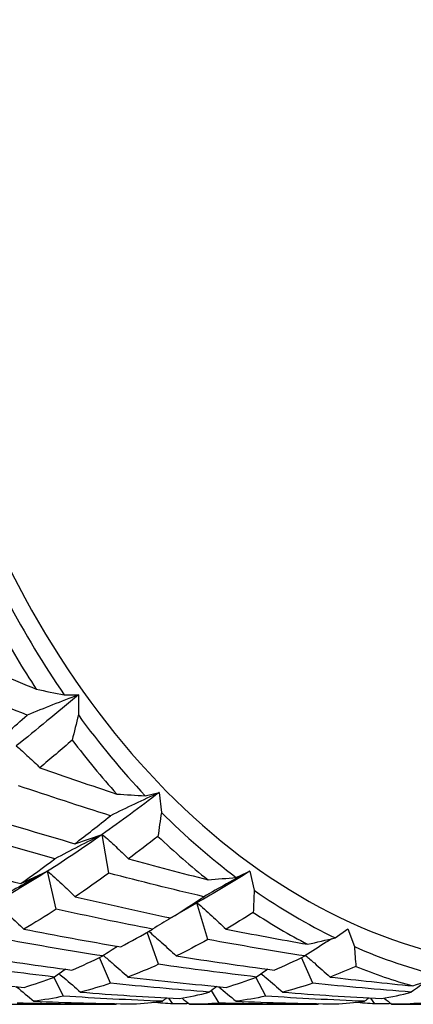
# Model space of a CAD drawing. Units: millimetres. Extents: x 28 to 1011, y 28 to 718.
# Drawn here: x 683 to 686, y 512 to 519 of the extents above; entities that cross this region are included whole.
import ezdxf

# ---------------------------------------------------------------- set-up
doc = ezdxf.new("R2010")
doc.units = ezdxf.units.MM
doc.header["$LTSCALE"] = 3.5
doc.layers.add('Visible (ISO)', color=7, linetype='Continuous', lineweight=25, true_color=0x00003f)

msp = doc.modelspace()

# ---------------------------------------------------------------- linework, layer by layer
at = {"layer": 'Visible (ISO)'}
for p, q in [((683.4308, 513.8691), (683.5301, 513.8691)), ((683.5301, 513.8691), (683.5301, 513.7287)), ((683.9973, 513.1644), (684.0954, 513.1863)), ((684.0954, 513.1863), (684.1109, 513.0477)), ((683.5058, 512.8289), (683.6975, 512.894)), ((683.7436, 512.6229), (683.6975, 512.894)), ((683.1275, 512.5508), (683.315, 512.637)), ((683.3759, 512.3718), (683.315, 512.637)), ((684.6348, 512.5936), (684.7292, 512.637)), ((684.7292, 512.637), (684.7599, 512.5035)), ((684.1778, 512.31), (684.3599, 512.4167)), ((684.4354, 512.1591), (684.3599, 512.4167)), ((684.0914, 511.9862), (684.0107, 512.21)), ((685.3276, 512.1709), (685.416, 512.2347)), ((685.416, 512.2347), (685.4611, 512.1096)), ((683.7558, 511.8541), (683.6781, 512.0334)), ((685.17, 511.8541), (685.0923, 512.0334)), ((683.4264, 511.7636), (683.3585, 511.8959)), ((684.8406, 511.7636), (684.7727, 511.8959)), ((684.5151, 511.7153), (684.4617, 511.8037)), ((682.8947, 511.7067), (683.7943, 511.7067)), ((684.1911, 511.7096), (684.1622, 511.7504)), ((684.3089, 511.7067), (685.2085, 511.7067)), ((685.6053, 511.7096), (685.5764, 511.7504)), ((685.7232, 511.7067), (686.6227, 511.7067))]:
    msp.add_line(p, q, dxfattribs=at)
for centre, major_axis, start_param, end_param in [((686.8801, 518.6067), (0, 6.65), 0, 3.141593), ((686.8801, 518.6067), (0, 6.8), 2.213715, 2.341595), ((686.8093, 518.6067), (0, -6.9), 5.377142, 5.461352), ((686.8801, 518.6067), (0, 6.8), 2.370794, 2.498674), ((686.8093, 518.6067), (0, -6.9), 5.534222, 5.618432), ((686.8801, 518.6067), (0, 6.8), 2.527874, 2.655754), ((686.8093, 518.6067), (0, -6.9), 5.691302, 5.775511), ((686.8801, 518.6067), (0, -6.8), 5.826546, 5.954426), ((686.8093, 518.6067), (0, -6.9), 5.848381, 5.932591), ((686.8801, 518.6067), (0, -6.8), 5.983626, 6.111506), ((686.8093, 518.6067), (0, -6.9), 6.005461, 6.089671)]:
    msp.add_ellipse(centre, major_axis=major_axis, ratio=0.707107, start_param=start_param, end_param=end_param, dxfattribs=at)
for points in [[(682.7202, 514.1255), (682.891, 514.0519), (683.063, 513.9796), (683.236, 513.9087)], [(683.1727, 513.7277), (682.9654, 513.8089), (682.7594, 513.8922), (682.555, 513.9774)], [(683.236, 513.9087), (683.3009, 513.895), (683.3658, 513.8818), (683.4308, 513.8691)], [(683.5301, 513.8691), (683.3821, 513.7451), (683.2375, 513.6259), (683.0961, 513.512)], [(682.8995, 513.4901), (682.9892, 513.5672), (683.0803, 513.6464), (683.1727, 513.7277)], [(683.5301, 513.7287), (683.5156, 513.6701), (683.5013, 513.6115), (683.4873, 513.5532)], [(683.4873, 513.5532), (683.4111, 513.4873), (683.3359, 513.4228), (683.2616, 513.3599)], [(683.2616, 513.3599), (683.44, 513.297), (683.6194, 513.2357), (683.7996, 513.176)], [(683.7549, 513.0245), (683.5392, 513.0921), (683.3248, 513.1619), (683.1116, 513.234)], [(684.0954, 513.1863), (683.96, 513.0832), (683.8275, 512.9857), (683.6975, 512.894)], [(683.7996, 513.176), (683.8655, 513.1716), (683.9314, 513.1677), (683.9973, 513.1644)], [(682.8553, 513.0245), (683.071, 512.957), (683.2878, 512.8918), (683.5058, 512.8289)], [(683.5058, 512.8289), (683.5877, 512.8918), (683.6707, 512.957), (683.7549, 513.0245)], [(684.1109, 513.0477), (684.1028, 512.9917), (684.0949, 512.936), (684.0872, 512.8805)], [(683.3663, 512.7235), (683.1471, 512.7836), (682.929, 512.846), (682.712, 512.9109)], [(683.6975, 512.894), (683.5676, 512.8024), (683.4402, 512.7166), (683.315, 512.637)], [(684.0872, 512.8805), (684.0177, 512.8265), (683.9489, 512.7741), (683.881, 512.7235)], [(682.4668, 512.7235), (682.686, 512.6635), (682.9062, 512.6059), (683.1275, 512.5508)], [(683.1275, 512.5508), (683.2061, 512.6059), (683.2857, 512.6635), (683.3663, 512.7235)], [(683.881, 512.7235), (684.0657, 512.6729), (684.2512, 512.6241), (684.4374, 512.577)], [(683.315, 512.637), (683.1898, 512.5574), (683.0668, 512.4839), (682.9457, 512.4167)], [(683.7436, 512.6229), (683.6641, 512.5657), (683.5857, 512.511), (683.5081, 512.4588)], [(684.4077, 512.4588), (684.1854, 512.511), (683.964, 512.5657), (683.7436, 512.6229)], [(684.7292, 512.637), (684.604, 512.5574), (684.4811, 512.4839), (684.3599, 512.4167)], [(684.4374, 512.577), (684.5033, 512.582), (684.5691, 512.5876), (684.6348, 512.5936)], [(683.5081, 512.4588), (683.7304, 512.4066), (683.9537, 512.357), (684.1778, 512.31)], [(684.1778, 512.31), (684.2535, 512.357), (684.3302, 512.4066), (684.4077, 512.4588)], [(684.7599, 512.5035), (684.7578, 512.4516), (684.7559, 512.4), (684.7541, 512.3488)], [(683.3759, 512.3718), (683.2994, 512.3226), (683.2238, 512.2759), (683.1489, 512.232)], [(684.0485, 512.232), (683.8235, 512.2759), (683.5993, 512.3226), (683.3759, 512.3718)], [(684.7541, 512.3488), (684.6899, 512.308), (684.6262, 512.269), (684.5631, 512.232)], [(684.1775, 512.3101), (684.1344, 512.2844), (684.0914, 512.2584), (684.0485, 512.232)], [(683.1489, 512.232), (683.3739, 512.188), (683.5997, 512.1467), (683.8261, 512.1081)], [(683.8261, 512.1081), (683.8995, 512.1467), (683.9736, 512.188), (684.0485, 512.232)], [(684.5631, 512.232), (684.7528, 512.1949), (684.9429, 512.1597), (685.1336, 512.1265)], [(683.7008, 512.0444), (683.4736, 512.08), (683.247, 512.1182), (683.0212, 512.1591)], [(683.8047, 512.1117), (683.7701, 512.0895), (683.7354, 512.0671), (683.7008, 512.0444)], [(684.4354, 512.1591), (684.3614, 512.1182), (684.2881, 512.08), (684.2155, 512.0444)], [(685.115, 512.0444), (684.8878, 512.08), (684.6612, 512.1182), (684.4354, 512.1591)], [(685.1336, 512.1265), (685.1984, 512.1408), (685.2631, 512.1556), (685.3276, 512.1709)], [(682.8012, 512.0444), (683.0284, 512.0089), (683.2563, 511.9762), (683.4846, 511.9462)], [(683.4846, 511.9462), (683.5561, 511.9762), (683.6282, 512.0089), (683.7008, 512.0444)], [(684.2155, 512.0444), (684.4427, 512.0089), (684.6705, 511.9762), (684.8988, 511.9462)], [(684.8988, 511.9462), (684.9703, 511.9762), (685.0424, 512.0089), (685.115, 512.0444)], [(685.4611, 512.1096), (685.4645, 512.0631), (685.468, 512.0169), (685.4717, 511.9711)], [(683.3624, 511.8974), (683.1335, 511.9242), (682.905, 511.9538), (682.6771, 511.9862)], [(684.0914, 511.9862), (684.0194, 511.9538), (683.948, 511.9242), (683.8771, 511.8974)], [(684.7766, 511.8974), (684.5477, 511.9242), (684.3192, 511.9538), (684.0914, 511.9862)], [(683.4415, 511.9519), (683.4151, 511.9339), (683.3888, 511.9157), (683.3624, 511.8974)], [(684.8557, 511.9519), (684.8293, 511.9339), (684.803, 511.9157), (684.7766, 511.8974)], [(685.4717, 511.9711), (685.4112, 511.9446), (685.351, 511.92), (685.2913, 511.8974)], [(685.8711, 511.8355), (685.9337, 511.8588), (685.9963, 511.8825), (686.0586, 511.9067)], [(682.4628, 511.8974), (682.6918, 511.8706), (682.9212, 511.8465), (683.151, 511.8253)], [(683.151, 511.8253), (683.221, 511.8465), (683.2915, 511.8706), (683.3624, 511.8974)], [(683.7558, 511.8541), (683.6854, 511.8305), (683.6154, 511.8097), (683.5457, 511.7917)], [(684.4453, 511.7917), (684.2151, 511.8097), (683.9852, 511.8305), (683.7558, 511.8541)], [(683.8771, 511.8974), (684.106, 511.8706), (684.3354, 511.8465), (684.5652, 511.8253)], [(684.5652, 511.8253), (684.6353, 511.8465), (684.7057, 511.8706), (684.7766, 511.8974)], [(685.17, 511.8541), (685.0996, 511.8305), (685.0296, 511.8097), (684.9599, 511.7917)], [(685.8595, 511.7917), (685.6293, 511.8097), (685.3994, 511.8305), (685.17, 511.8541)], [(685.2913, 511.8974), (685.4842, 511.8748), (685.6775, 511.8541), (685.8711, 511.8355)], [(685.9729, 511.8738), (685.935, 511.8468), (685.8972, 511.8194), (685.8595, 511.7917)], [(683.5457, 511.7917), (683.7759, 511.7737), (684.0064, 511.7586), (684.2371, 511.7463)], [(684.2371, 511.7463), (684.3062, 511.7586), (684.3756, 511.7737), (684.4453, 511.7917)], [(684.4997, 511.8314), (684.4816, 511.8183), (684.4634, 511.805), (684.4453, 511.7917)], [(684.9599, 511.7917), (685.1901, 511.7737), (685.4206, 511.7586), (685.6513, 511.7463)], [(685.6513, 511.7463), (685.7204, 511.7586), (685.7898, 511.7737), (685.8595, 511.7917)], [(683.7943, 511.7067), (683.5631, 511.7067), (683.3319, 511.7096), (683.1009, 511.7153)], [(683.4264, 511.7636), (683.3571, 511.7489), (683.288, 511.737), (683.219, 511.728)], [(683.219, 511.728), (683.45, 511.719), (683.681, 511.7128), (683.9122, 511.7096)], [(684.1186, 511.728), (683.8877, 511.737), (683.6569, 511.7489), (683.4264, 511.7636)], [(683.8, 511.7114), (683.7981, 511.7098), (683.7962, 511.7083), (683.7943, 511.7067)], [(683.9122, 511.7096), (683.9809, 511.7128), (684.0497, 511.719), (684.1186, 511.728)], [(684.1911, 511.7096), (684.1446, 511.7118), (684.0981, 511.7153), (684.0516, 511.7201)], [(684.1486, 511.7511), (684.1386, 511.7435), (684.1286, 511.7357), (684.1186, 511.728)], [(684.3032, 511.7114), (684.2658, 511.7107), (684.2284, 511.7101), (684.1911, 511.7096)], [(684.2556, 511.7496), (684.2734, 511.7354), (684.2912, 511.7211), (684.3089, 511.7067)], [(684.5151, 511.7153), (684.4463, 511.7096), (684.3776, 511.7067), (684.3089, 511.7067)], [(685.2085, 511.7067), (684.9773, 511.7067), (684.7462, 511.7096), (684.5151, 511.7153)], [(684.8406, 511.7636), (684.7713, 511.7489), (684.7022, 511.737), (684.6332, 511.728)], [(684.6332, 511.728), (684.8642, 511.719), (685.0953, 511.7128), (685.3264, 511.7096)], [(685.5328, 511.728), (685.3019, 511.737), (685.0711, 511.7489), (684.8406, 511.7636)], [(685.2142, 511.7114), (685.2123, 511.7098), (685.2104, 511.7083), (685.2085, 511.7067)], [(685.3264, 511.7096), (685.3951, 511.7128), (685.4639, 511.719), (685.5328, 511.728)], [(685.6053, 511.7096), (685.5588, 511.7118), (685.5124, 511.7153), (685.4658, 511.7201)], [(685.5628, 511.7511), (685.5528, 511.7435), (685.5428, 511.7357), (685.5328, 511.728)], [(685.7174, 511.7114), (685.68, 511.7107), (685.6427, 511.7101), (685.6053, 511.7096)], [(685.6698, 511.7496), (685.6876, 511.7354), (685.7054, 511.7211), (685.7232, 511.7067)], [(685.9293, 511.7153), (685.8605, 511.7096), (685.7918, 511.7067), (685.7232, 511.7067)]]:
    msp.add_open_spline(points, degree=3, dxfattribs=at)
for points, knots in [([(683.5301, 513.8691), (683.4701, 513.8461), (683.4102, 513.8228), (683.291, 513.7756), (683.2319, 513.7519), (683.1727, 513.7277)], [0, 0, 0, 0, 0.02093369, 0.02093369, 0.04152754, 0.04152754, 0.04152754, 0.04152754]), ([(683.0961, 513.512), (683.1249, 513.4873), (683.1531, 513.4622), (683.2083, 513.4115), (683.2352, 513.3859), (683.2616, 513.3599)], [0, 0, 0, 0, 0.02093369, 0.02093369, 0.04152754, 0.04152754, 0.04152754, 0.04152754]), ([(684.0954, 513.1863), (684.0382, 513.16), (683.981, 513.1333), (683.8675, 513.0793), (683.8112, 513.0522), (683.7549, 513.0245)], [0, 0, 0, 0, 0.02093369, 0.02093369, 0.04152754, 0.04152754, 0.04152754, 0.04152754]), ([(683.6975, 512.894), (683.6419, 512.8663), (683.5862, 512.8382), (683.4758, 512.7813), (683.4211, 512.7526), (683.3663, 512.7235)], [0, 0, 0, 0, 0.02093369, 0.02093369, 0.04152754, 0.04152754, 0.04152754, 0.04152754]), ([(683.6975, 512.894), (683.7292, 512.8663), (683.7605, 512.8382), (683.8216, 512.7813), (683.8515, 512.7526), (683.881, 512.7235)], [0, 0, 0, 0, 0.02093369, 0.02093369, 0.04152754, 0.04152754, 0.04152754, 0.04152754]), ([(683.315, 512.637), (683.2609, 512.608), (683.2068, 512.5786), (683.0997, 512.5192), (683.0466, 512.4892), (682.9935, 512.4588)], [0, 0, 0, 0, 0.02093369, 0.02093369, 0.04152754, 0.04152754, 0.04152754, 0.04152754]), ([(683.315, 512.637), (683.3482, 512.608), (683.3811, 512.5786), (683.4455, 512.5192), (683.477, 512.4892), (683.5081, 512.4588)], [0, 0, 0, 0, 0.02093369, 0.02093369, 0.04152754, 0.04152754, 0.04152754, 0.04152754]), ([(684.7292, 512.637), (684.6751, 512.608), (684.6211, 512.5786), (684.5139, 512.5192), (684.4608, 512.4892), (684.4077, 512.4588)], [0, 0, 0, 0, 0.02093369, 0.02093369, 0.04152754, 0.04152754, 0.04152754, 0.04152754]), ([(682.9457, 512.4167), (682.9806, 512.3867), (683.0151, 512.3562), (683.0828, 512.2946), (683.1161, 512.2635), (683.1489, 512.232)], [0, 0, 0, 0, 0.02093369, 0.02093369, 0.04152754, 0.04152754, 0.04152754, 0.04152754]), ([(684.3599, 512.4167), (684.3948, 512.3867), (684.4293, 512.3562), (684.4971, 512.2946), (684.5303, 512.2635), (684.5631, 512.232)], [0, 0, 0, 0, 0.02093369, 0.02093369, 0.04152754, 0.04152754, 0.04152754, 0.04152754]), ([(684.0227, 512.2169), (684.0522, 512.1917), (684.0815, 512.1662), (684.1458, 512.1089), (684.1808, 512.0769), (684.2155, 512.0444)], [0.00399323, 0.00399323, 0.00399323, 0.00399323, 0.02093369, 0.02093369, 0.04152754, 0.04152754, 0.04152754, 0.04152754]), ([(685.3036, 512.1653), (685.2904, 512.157), (685.2772, 512.1487), (685.2143, 512.1089), (685.1646, 512.0769), (685.115, 512.0444)], [0.01547303, 0.01547303, 0.01547303, 0.01547303, 0.02093369, 0.02093369, 0.04152754, 0.04152754, 0.04152754, 0.04152754]), ([(683.7057, 512.0477), (683.7262, 512.0304), (683.7465, 512.013), (683.8038, 511.9633), (683.8406, 511.9306), (683.8771, 511.8974)], [0.00968424, 0.00968424, 0.00968424, 0.00968424, 0.02093369, 0.02093369, 0.04152754, 0.04152754, 0.04152754, 0.04152754]), ([(685.1199, 512.0477), (685.1404, 512.0304), (685.1607, 512.013), (685.218, 511.9633), (685.2548, 511.9306), (685.2913, 511.8974)], [0.00968424, 0.00968424, 0.00968424, 0.00968424, 0.02093369, 0.02093369, 0.04152754, 0.04152754, 0.04152754, 0.04152754]), ([(683.3953, 511.9202), (683.4068, 511.9106), (683.4184, 511.901), (683.4688, 511.8586), (683.5074, 511.8254), (683.5457, 511.7917)], [0.01483702, 0.01483702, 0.01483702, 0.01483702, 0.02093369, 0.02093369, 0.04152754, 0.04152754, 0.04152754, 0.04152754]), ([(684.8095, 511.9202), (684.8211, 511.9106), (684.8326, 511.901), (684.883, 511.8586), (684.9216, 511.8254), (684.9599, 511.7917)], [0.01483702, 0.01483702, 0.01483702, 0.01483702, 0.02093369, 0.02093369, 0.04152754, 0.04152754, 0.04152754, 0.04152754]), ([(683.0952, 511.8305), (683.096, 511.8299), (683.0969, 511.8292), (683.1384, 511.7956), (683.1788, 511.7621), (683.219, 511.728)], [0.02052154, 0.02052154, 0.02052154, 0.02052154, 0.02093369, 0.02093369, 0.04152754, 0.04152754, 0.04152754, 0.04152754]), ([(684.5094, 511.8305), (684.5103, 511.8299), (684.5111, 511.8292), (684.5526, 511.7956), (684.593, 511.7621), (684.6332, 511.728)], [0.02052154, 0.02052154, 0.02052154, 0.02052154, 0.02093369, 0.02093369, 0.04152754, 0.04152754, 0.04152754, 0.04152754])]:
    msp.add_open_spline(points, degree=3, knots=knots, dxfattribs=at)

doc.saveas('drawing.dxf')
